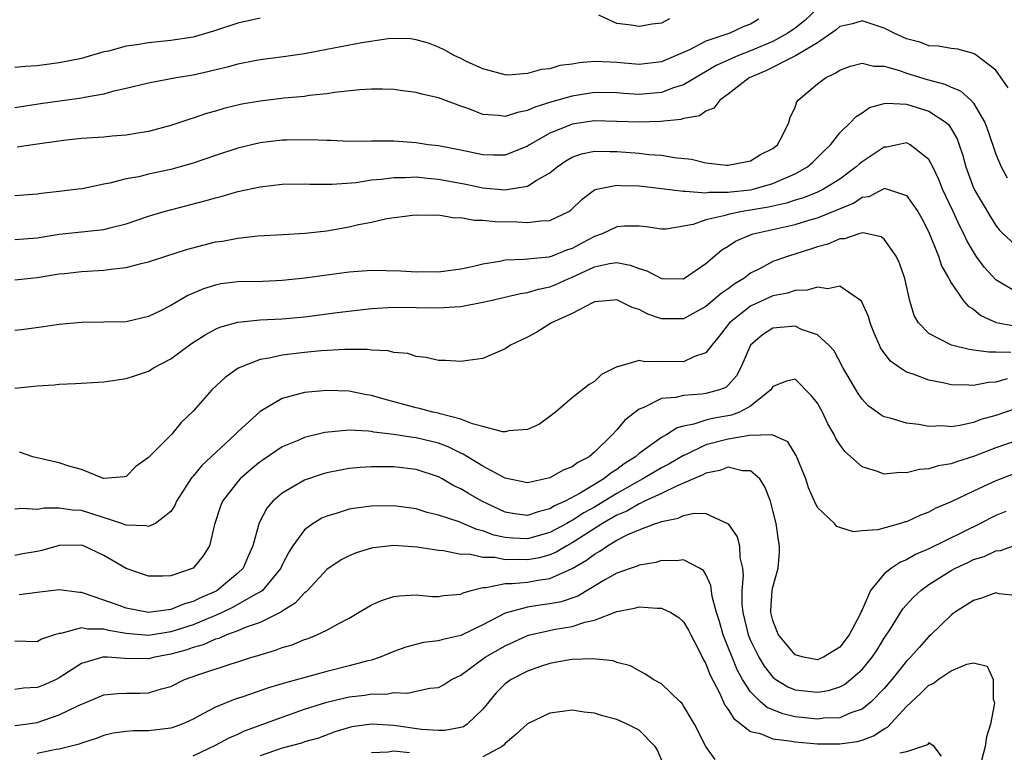
# Model space of a CAD drawing. Units: inches. Extents: x 2532000 to 2535000, y 1551000 to 1554000.
# Drawn here: x 2533137 to 2533226, y 1551680 to 1551746 of the extents above; entities that cross this region are included whole.
import ezdxf

# ---------------------------------------------------------------- set-up
doc = ezdxf.new("R2010")
doc.units = ezdxf.units.IN
doc.header["$MEASUREMENT"] = 0
doc.layers.add('LD25321551_2ft', color=161, linetype='Continuous')

msp = doc.modelspace()

# ---------------------------------------------------------------- linework, layer by layer
at = {"layer": 'LD25321551_2ft'}
for points, elevation in [([(2533209, 1551747.225), (2533207.866, 1551746.134), (2533207, 1551745.467), (2533206.333, 1551745), (2533205, 1551744.274), (2533203, 1551743.419), (2533201.911, 1551743), (2533199.903, 1551742.097), (2533197, 1551740.358), (2533196.092, 1551740.092), (2533195, 1551739.688), (2533193, 1551739.514), (2533191.597, 1551739.597), (2533191, 1551739.652), (2533189, 1551739.693), (2533187, 1551739.367), (2533185.169, 1551738.831), (2533183.638, 1551738.362), (2533183, 1551738.055), (2533182.1, 1551737.9), (2533181, 1551737.528), (2533180.38, 1551737.62), (2533179, 1551737.709), (2533177.817, 1551738.183), (2533177, 1551738.464), (2533175, 1551739.214), (2533173.527, 1551739.527), (2533173, 1551739.689), (2533171.822, 1551739.822), (2533171, 1551739.951), (2533169.978, 1551739.978), (2533169, 1551739.981), (2533167.919, 1551739.919), (2533165.683, 1551739.683), (2533165, 1551739.574), (2533163.4, 1551739.4), (2533163, 1551739.336), (2533161.165, 1551739.165), (2533159, 1551738.919), (2533157.368, 1551738.632), (2533155.754, 1551738.246), (2533155, 1551738.017), (2533154.203, 1551737.797), (2533153, 1551737.375), (2533152.704, 1551737.296), (2533151, 1551736.716), (2533149, 1551736.185), (2533148.039, 1551736.039), (2533147, 1551735.851), (2533145.752, 1551735.753), (2533145, 1551735.674), (2533143, 1551735.541), (2533141.38, 1551735.38), (2533138.621, 1551735), (2533137.221, 1551734.779)], 7566), ([(2533159, 1551746.358), (2533157, 1551745.898), (2533154.82, 1551745.18), (2533153, 1551744.661), (2533151, 1551744.345), (2533149, 1551744.136), (2533147.956, 1551743.956), (2533147, 1551743.831), (2533145.407, 1551743.407), (2533145, 1551743.333), (2533143, 1551742.739), (2533141, 1551742.332), (2533139, 1551742.09), (2533137.968, 1551742.031), (2533137, 1551741.928)], 7570), ([(2533203.74, 1551746.259), (2533203, 1551745.803), (2533202.404, 1551745.596), (2533201.157, 1551745), (2533199, 1551744.279), (2533197.525, 1551743.525), (2533195, 1551742.429), (2533193, 1551742.2), (2533191, 1551742.384), (2533190.396, 1551742.396), (2533189, 1551742.459), (2533187.645, 1551742.355), (2533187, 1551742.221), (2533185.895, 1551742.105), (2533185, 1551741.814), (2533184.238, 1551741.762), (2533183, 1551741.401), (2533181.249, 1551741.249), (2533181, 1551741.255), (2533179, 1551741.797), (2533177.532, 1551742.468), (2533177, 1551742.736), (2533176.416, 1551743), (2533175.52, 1551743.52), (2533175, 1551743.755), (2533174.102, 1551744.102), (2533173, 1551744.412), (2533172.486, 1551744.486), (2533171, 1551744.518), (2533170.489, 1551744.489), (2533168.137, 1551744.137), (2533165, 1551743.533), (2533163, 1551743.165), (2533161.118, 1551742.882), (2533159, 1551742.604), (2533158.522, 1551742.522), (2533157, 1551742.223), (2533156.047, 1551741.953), (2533154.43, 1551741.57), (2533153, 1551741.253), (2533151.48, 1551741), (2533149, 1551740.53), (2533147, 1551740.034), (2533145.761, 1551739.761), (2533145, 1551739.541), (2533143.249, 1551739.249), (2533143, 1551739.188), (2533139.319, 1551738.681), (2533137, 1551738.309)], 7568), ([(2533226.103, 1551740.102), (2533225, 1551741.68), (2533223.128, 1551743.128), (2533223, 1551743.186), (2533221.582, 1551743.582), (2533221, 1551743.62), (2533219.851, 1551743.851), (2533219, 1551743.881), (2533218.198, 1551744.198), (2533217, 1551744.498), (2533215.872, 1551745), (2533215, 1551745.455), (2533214.348, 1551745.652), (2533213, 1551746.118), (2533212.153, 1551745.847), (2533211, 1551745.594), (2533210.694, 1551745.306), (2533209, 1551744.134), (2533207.033, 1551742.967), (2533204.381, 1551741.619), (2533202.878, 1551741), (2533201, 1551739.536), (2533200.236, 1551739), (2533199.716, 1551738.284), (2533199, 1551738.012), (2533198.407, 1551737.593), (2533197, 1551737.337), (2533196.745, 1551737.255), (2533194.914, 1551737.086), (2533193, 1551737.018), (2533191, 1551737.086), (2533189, 1551737.132), (2533187, 1551736.846), (2533186.723, 1551736.723), (2533185, 1551736.038), (2533183.173, 1551735), (2533183, 1551734.88), (2533181, 1551734.068), (2533179.941, 1551734.059), (2533179, 1551734.081), (2533177, 1551734.514), (2533175, 1551734.9), (2533174.093, 1551735), (2533173, 1551735.162), (2533171, 1551735.303), (2533169, 1551735.306), (2533167, 1551735.289), (2533165.368, 1551735.367), (2533165, 1551735.364), (2533163.45, 1551735.45), (2533161.417, 1551735.417), (2533161, 1551735.396), (2533159, 1551735.154), (2533157, 1551734.679), (2533155, 1551734.03), (2533153, 1551733.337), (2533151.852, 1551733), (2533151, 1551732.769), (2533149, 1551732.346), (2533148.126, 1551732.126), (2533147, 1551731.921), (2533145.543, 1551731.543), (2533145, 1551731.451), (2533143.048, 1551731.048), (2533142.704, 1551731), (2533141, 1551730.788), (2533139.382, 1551730.618), (2533139, 1551730.563), (2533137, 1551730.407)], 7564), ([(2533195.72, 1551746.28), (2533195, 1551745.918), (2533194.185, 1551745.815), (2533193, 1551745.596), (2533192.278, 1551745.722), (2533191, 1551745.886), (2533189.384, 1551746.616)], 7570), ([(2533137, 1551726.476), (2533139, 1551726.643), (2533141, 1551726.957), (2533145, 1551727.387), (2533145.542, 1551727.542), (2533147, 1551727.893), (2533149, 1551728.582), (2533150.4, 1551729), (2533154.052, 1551729.949), (2533155, 1551730.237), (2533155.615, 1551730.385), (2533157, 1551730.794), (2533159, 1551731.218), (2533161, 1551731.444), (2533163, 1551731.489), (2533163.464, 1551731.465), (2533165.463, 1551731.463), (2533167.619, 1551731.619), (2533169, 1551731.834), (2533169.908, 1551731.908), (2533171, 1551732.067), (2533172.055, 1551732.055), (2533173, 1551732.1), (2533173.993, 1551731.992), (2533175, 1551731.917), (2533177.457, 1551731.457), (2533179, 1551731.131), (2533181, 1551730.958), (2533181.332, 1551731), (2533183, 1551731.272), (2533183.779, 1551731.779), (2533185, 1551732.465), (2533185.64, 1551733), (2533186.438, 1551733.562), (2533187, 1551733.869), (2533187.827, 1551734.173), (2533189, 1551734.413), (2533190.38, 1551734.38), (2533191, 1551734.398), (2533193, 1551734.229), (2533193.879, 1551734.121), (2533195, 1551734.051), (2533196.155, 1551733.845), (2533197.708, 1551733.708), (2533199, 1551733.374), (2533200.849, 1551733.151), (2533201, 1551733.154), (2533202.542, 1551733.458), (2533203, 1551733.565), (2533203.888, 1551734.112), (2533205, 1551734.661), (2533205.41, 1551735), (2533205.93, 1551735.93), (2533206.435, 1551737), (2533206.547, 1551737.453), (2533207, 1551738.368), (2533207.157, 1551738.843), (2533207.277, 1551739), (2533209, 1551740.452), (2533209.734, 1551741), (2533210.589, 1551741.411), (2533211, 1551741.694), (2533211.952, 1551742.048), (2533213, 1551742.323), (2533214.053, 1551742.053), (2533215, 1551742.035), (2533216.352, 1551741.648), (2533217, 1551741.409), (2533218.839, 1551740.839), (2533220.429, 1551740.429), (2533221, 1551740.152), (2533221.834, 1551739.834), (2533222.756, 1551739), (2533223, 1551738.729), (2533224.001, 1551737), (2533224.274, 1551736.274), (2533225, 1551734.138), (2533225.486, 1551733), (2533226.018, 1551732.018)], 7562), ([(2533137, 1551722.86), (2533139, 1551723.095), (2533141, 1551723.395), (2533141.449, 1551723.449), (2533143, 1551723.612), (2533145, 1551723.739), (2533145.871, 1551723.871), (2533147, 1551723.975), (2533148.332, 1551724.332), (2533149, 1551724.475), (2533150.552, 1551725), (2533152.407, 1551725.593), (2533155, 1551726.269), (2533155.649, 1551726.351), (2533157, 1551726.612), (2533158.806, 1551726.806), (2533161.048, 1551726.952), (2533163.058, 1551727.058), (2533165, 1551727.263), (2533167, 1551727.625), (2533167.833, 1551727.833), (2533169, 1551728.056), (2533170.377, 1551728.377), (2533172.688, 1551728.688), (2533173, 1551728.712), (2533174.674, 1551728.674), (2533175, 1551728.695), (2533176.434, 1551728.434), (2533177, 1551728.458), (2533178.213, 1551728.213), (2533179, 1551728.232), (2533180.104, 1551728.104), (2533182.071, 1551728.071), (2533183, 1551728.01), (2533184.175, 1551728.175), (2533185, 1551728.186), (2533186.688, 1551729), (2533186.887, 1551729.113), (2533187.889, 1551730.11), (2533189, 1551730.933), (2533189.209, 1551731), (2533191, 1551731.376), (2533191.339, 1551731.339), (2533193, 1551731.296), (2533195, 1551731.074), (2533197, 1551730.82), (2533197.158, 1551730.842), (2533199, 1551730.688), (2533199.267, 1551730.733), (2533201, 1551730.725), (2533201.237, 1551730.763), (2533203, 1551730.948), (2533203.238, 1551731), (2533205, 1551731.509), (2533205.947, 1551731.948), (2533207, 1551732.387), (2533208.107, 1551733), (2533208.573, 1551733.427), (2533209.568, 1551734.432), (2533210.185, 1551735), (2533211, 1551736.057), (2533211.969, 1551737), (2533212.468, 1551737.531), (2533213, 1551737.862), (2533213.666, 1551738.334), (2533215, 1551738.692), (2533215.265, 1551738.735), (2533217, 1551738.642), (2533219, 1551738.009), (2533220.533, 1551737), (2533220.775, 1551736.775), (2533221.527, 1551735.527), (2533221.721, 1551735), (2533222.042, 1551734.041), (2533222.308, 1551733), (2533223.03, 1551731.03), (2533224.515, 1551728.515), (2533225, 1551727.752), (2533225.327, 1551727.327), (2533225.66, 1551727), (2533227, 1551725.776)], 7560), ([(2533227, 1551721.679), (2533225, 1551722.882), (2533223.979, 1551723.979), (2533223.245, 1551725), (2533223, 1551725.37), (2533222.394, 1551726.394), (2533222.127, 1551727), (2533221.737, 1551727.737), (2533221.166, 1551729), (2533220.219, 1551731), (2533219.885, 1551731.885), (2533219.348, 1551733), (2533219, 1551733.68), (2533217.314, 1551735), (2533217.114, 1551735.114), (2533217, 1551735.157), (2533216.173, 1551735), (2533215.211, 1551734.789), (2533215, 1551734.784), (2533213, 1551733.464), (2533212.74, 1551733.26), (2533212.488, 1551733), (2533211, 1551731.919), (2533209.544, 1551731), (2533209, 1551730.741), (2533207.757, 1551730.243), (2533207, 1551730.023), (2533206.236, 1551729.764), (2533204.6, 1551729.4), (2533203, 1551729.117), (2533202.238, 1551729), (2533201, 1551728.748), (2533200.615, 1551728.615), (2533199, 1551728.269), (2533197.849, 1551727.849), (2533195.432, 1551727.432), (2533195, 1551727.425), (2533193.636, 1551727.636), (2533193, 1551727.696), (2533191.698, 1551727.698), (2533191, 1551727.639), (2533189.703, 1551727), (2533189, 1551726.748), (2533187.853, 1551726.147), (2533187, 1551725.678), (2533186.479, 1551725.521), (2533185.217, 1551725), (2533184.902, 1551724.902), (2533183, 1551724.73), (2533182.684, 1551724.684), (2533181, 1551724.631), (2533180.516, 1551724.516), (2533179, 1551724.278), (2533178.031, 1551724.031), (2533177, 1551723.819), (2533175, 1551723.563), (2533173.579, 1551723.579), (2533173, 1551723.557), (2533171.643, 1551723.643), (2533169, 1551723.698), (2533167, 1551723.557), (2533163.021, 1551723.021), (2533161, 1551722.808), (2533159.266, 1551722.734), (2533157, 1551722.685), (2533155.497, 1551722.503), (2533155, 1551722.403), (2533153.923, 1551722.077), (2533152.53, 1551721.471), (2533151, 1551720.558), (2533150.088, 1551720.088), (2533149, 1551719.565), (2533147, 1551719.105), (2533145, 1551719.057), (2533143, 1551719.043), (2533141, 1551718.871), (2533139.375, 1551718.624), (2533137.607, 1551718.393), (2533137, 1551718.331)], 7558), ([(2533137, 1551713.161), (2533139, 1551713.351), (2533140.551, 1551713.449), (2533141, 1551713.502), (2533142.447, 1551713.553), (2533145, 1551713.729), (2533147, 1551714.028), (2533147.747, 1551714.253), (2533149, 1551714.685), (2533149.505, 1551715), (2533151, 1551715.785), (2533152.857, 1551717.143), (2533154.078, 1551717.922), (2533155, 1551718.431), (2533155.392, 1551718.608), (2533157, 1551719.086), (2533159, 1551719.283), (2533161, 1551719.371), (2533163, 1551719.548), (2533165.928, 1551719.928), (2533169, 1551720.302), (2533171, 1551720.43), (2533175, 1551720.36), (2533176.46, 1551720.46), (2533177, 1551720.478), (2533179, 1551720.861), (2533179.541, 1551721), (2533182.364, 1551721.636), (2533183, 1551721.726), (2533183.978, 1551722.022), (2533185, 1551722.241), (2533185.544, 1551722.456), (2533186.71, 1551723), (2533187, 1551723.116), (2533189, 1551724.031), (2533190.345, 1551724.345), (2533191, 1551724.432), (2533192.189, 1551724.189), (2533193, 1551723.887), (2533193.686, 1551723.686), (2533195, 1551723.003), (2533197, 1551722.969), (2533199, 1551724.325), (2533200.423, 1551725.577), (2533201, 1551725.906), (2533201.649, 1551726.351), (2533203.056, 1551726.944), (2533203.241, 1551727), (2533207, 1551727.848), (2533208.232, 1551728.232), (2533209, 1551728.446), (2533212.238, 1551729.762), (2533213, 1551730.277), (2533213.641, 1551730.359), (2533215, 1551731.064), (2533215.065, 1551731.065), (2533215.295, 1551731), (2533217, 1551730.45), (2533218.006, 1551729), (2533218.37, 1551728.37), (2533219, 1551727.138), (2533219.86, 1551725), (2533220.139, 1551724.139), (2533220.784, 1551723), (2533221, 1551722.589), (2533222.107, 1551721), (2533222.518, 1551720.518), (2533223, 1551720.239), (2533223.661, 1551719.661), (2533225.045, 1551719.045), (2533227, 1551718.685)], 7556), ([(2533226.354, 1551716.354), (2533225, 1551716.393), (2533224.365, 1551716.365), (2533223, 1551716.571), (2533222.609, 1551716.609), (2533221.012, 1551717.012), (2533219, 1551718.043), (2533218.051, 1551719), (2533217.673, 1551719.673), (2533217.279, 1551721), (2533216.829, 1551723), (2533216.367, 1551724.367), (2533216.071, 1551725), (2533215, 1551726.512), (2533214.723, 1551726.723), (2533213.082, 1551727.082), (2533212.723, 1551727), (2533211.437, 1551726.563), (2533211, 1551726.556), (2533209.92, 1551726.08), (2533209, 1551725.831), (2533208.388, 1551725.612), (2533206.405, 1551725), (2533205, 1551724.502), (2533203.92, 1551723.92), (2533203, 1551723.46), (2533202.399, 1551723), (2533201.529, 1551722.471), (2533201, 1551722.07), (2533200.359, 1551721.641), (2533199, 1551720.472), (2533197, 1551719.36), (2533195.365, 1551719.365), (2533195, 1551719.383), (2533193.788, 1551719.788), (2533193, 1551720.218), (2533192.374, 1551720.374), (2533191.182, 1551721), (2533191, 1551721.067), (2533190.066, 1551721), (2533189, 1551720.89), (2533188.812, 1551720.812), (2533187, 1551719.853), (2533185.145, 1551719), (2533183.819, 1551718.181), (2533183, 1551717.728), (2533181.461, 1551717), (2533181, 1551716.67), (2533179, 1551715.807), (2533177.639, 1551715.639), (2533177, 1551715.53), (2533175.641, 1551715.641), (2533175, 1551715.638), (2533173.91, 1551715.91), (2533173, 1551715.985), (2533172.249, 1551716.249), (2533171, 1551716.349), (2533170.498, 1551716.498), (2533169, 1551716.556), (2533168.615, 1551716.615), (2533166.614, 1551716.614), (2533164.5, 1551716.5), (2533163, 1551716.361), (2533162.255, 1551716.255), (2533161, 1551716.114), (2533159.835, 1551715.835), (2533159, 1551715.712), (2533157.052, 1551714.948), (2533155.88, 1551714.12), (2533154.69, 1551713), (2533153, 1551711.084), (2533151.939, 1551710.061), (2533151.062, 1551709), (2533149, 1551706.927), (2533147.87, 1551706.13), (2533147, 1551705.229), (2533146.814, 1551705.186), (2533145, 1551705.035), (2533144.955, 1551705.045), (2533143, 1551705.862), (2533141.839, 1551706.161), (2533141, 1551706.452), (2533139, 1551706.9), (2533138.632, 1551707), (2533137.414, 1551707.414)], 7554), ([(2533226.026, 1551713.974), (2533225, 1551713.688), (2533224.345, 1551713.655), (2533223, 1551713.388), (2533222.569, 1551713.431), (2533221, 1551713.446), (2533220.407, 1551713.593), (2533219, 1551713.864), (2533217.592, 1551714.408), (2533217, 1551714.589), (2533216.372, 1551715), (2533215.566, 1551715.566), (2533214.699, 1551716.699), (2533214.555, 1551717), (2533214.092, 1551718.092), (2533213.725, 1551719), (2533213.579, 1551719.579), (2533212.951, 1551720.951), (2533211, 1551722.301), (2533209.931, 1551722.069), (2533209, 1551722.203), (2533208.067, 1551721.933), (2533207, 1551721.905), (2533206.314, 1551721.686), (2533205, 1551721.436), (2533203, 1551720.499), (2533201.098, 1551719), (2533200.193, 1551717.807), (2533199.535, 1551717), (2533199, 1551716.313), (2533197.988, 1551715.988), (2533197, 1551715.509), (2533195, 1551715.555), (2533193.517, 1551715.517), (2533193, 1551715.631), (2533191.068, 1551715.068), (2533191, 1551715.069), (2533189.63, 1551714.37), (2533189, 1551713.752), (2533188.516, 1551713.484), (2533187, 1551712.274), (2533185.496, 1551711), (2533185, 1551710.602), (2533184.075, 1551709.925), (2533183, 1551709.451), (2533181.333, 1551709.333), (2533181, 1551709.233), (2533180.761, 1551709.239), (2533179, 1551709.712), (2533178.057, 1551709.943), (2533177, 1551710.374), (2533175.16, 1551710.839), (2533175, 1551710.897), (2533174.492, 1551711), (2533173.32, 1551711.32), (2533173, 1551711.38), (2533170.147, 1551712.147), (2533169, 1551712.487), (2533168.557, 1551712.557), (2533167, 1551712.868), (2533165, 1551712.95), (2533163, 1551712.767), (2533162.657, 1551712.657), (2533161, 1551712.226), (2533159, 1551711.065), (2533157, 1551709.242), (2533156.77, 1551709), (2533153.795, 1551706.205), (2533153, 1551705.238), (2533152.88, 1551705.12), (2533152.795, 1551705), (2533151.516, 1551703), (2533151.369, 1551702.631), (2533151, 1551702.078), (2533149.616, 1551701), (2533149, 1551700.725), (2533148.789, 1551700.789), (2533147, 1551700.843), (2533146.894, 1551700.894), (2533146.592, 1551701), (2533143, 1551702.156), (2533142.189, 1551702.189), (2533141, 1551702.391), (2533139.629, 1551702.371), (2533139, 1551702.251), (2533137.664, 1551702.336), (2533137, 1551702.288)], 7552), ([(2533227, 1551711.37), (2533225, 1551710.697), (2533223.668, 1551710.332), (2533223, 1551710.076), (2533221.784, 1551709.784), (2533221, 1551709.686), (2533220.245, 1551709.755), (2533219, 1551709.713), (2533218.107, 1551709.893), (2533217, 1551710.019), (2533215.537, 1551710.463), (2533215, 1551710.575), (2533214.72, 1551710.72), (2533214.351, 1551711), (2533213.555, 1551711.555), (2533213, 1551712.151), (2533212.655, 1551712.656), (2533211.291, 1551715), (2533210.492, 1551716.492), (2533210.029, 1551717), (2533209, 1551717.936), (2533207.58, 1551718.42), (2533207, 1551718.705), (2533206.688, 1551718.688), (2533205, 1551718.527), (2533204.065, 1551717.935), (2533202.989, 1551717.011), (2533202.116, 1551715), (2533201.739, 1551714.262), (2533201, 1551713.431), (2533200.778, 1551713.222), (2533200.204, 1551713), (2533199, 1551712.66), (2533198.596, 1551712.596), (2533197, 1551712.487), (2533196.309, 1551712.309), (2533195, 1551712.207), (2533193.427, 1551711.427), (2533193, 1551711.278), (2533191.736, 1551710.264), (2533191, 1551709.405), (2533190.621, 1551709), (2533189, 1551707.405), (2533188.526, 1551707), (2533187.516, 1551706.484), (2533187, 1551706.088), (2533186.197, 1551705.803), (2533185, 1551705.102), (2533184.598, 1551705), (2533183, 1551704.657), (2533181, 1551705.067), (2533179, 1551706.159), (2533177.237, 1551707.237), (2533177, 1551707.328), (2533175.884, 1551707.884), (2533175, 1551708.2), (2533174.37, 1551708.37), (2533173, 1551708.695), (2533172.721, 1551708.721), (2533171, 1551708.995), (2533169.206, 1551709.206), (2533169, 1551709.256), (2533168.702, 1551709.298), (2533167, 1551709.381), (2533164.829, 1551709.171), (2533163, 1551708.713), (2533162.483, 1551708.484), (2533161, 1551707.879), (2533159.27, 1551706.73), (2533159, 1551706.536), (2533158.163, 1551705.837), (2533157.214, 1551705), (2533157, 1551704.764), (2533155.636, 1551703), (2533155.453, 1551702.548), (2533154.905, 1551700.905), (2533154.462, 1551699), (2533153.912, 1551698.088), (2533153, 1551696.995), (2533151, 1551696.31), (2533150.272, 1551696.272), (2533149, 1551696.29), (2533148.456, 1551696.456), (2533147, 1551696.969), (2533145, 1551698.123), (2533143.155, 1551699), (2533143, 1551699.056), (2533141, 1551699.018), (2533139.428, 1551698.572), (2533139, 1551698.476), (2533137.73, 1551698.27), (2533137, 1551698.135)], 7550), ([(2533227, 1551708.477), (2533225, 1551707.787), (2533223, 1551707.025), (2533221.463, 1551706.537), (2533221, 1551706.352), (2533219.829, 1551706.171), (2533219, 1551705.895), (2533218.15, 1551705.85), (2533217, 1551705.538), (2533216.432, 1551705.568), (2533215, 1551705.439), (2533214.295, 1551705.705), (2533213, 1551706.081), (2533211.454, 1551707.454), (2533211, 1551708.093), (2533210.645, 1551708.645), (2533210.494, 1551709), (2533209.948, 1551709.948), (2533209.45, 1551711), (2533209, 1551711.81), (2533208.473, 1551712.473), (2533207, 1551713.96), (2533206.231, 1551713.769), (2533205, 1551713.303), (2533204.814, 1551713), (2533203, 1551711.525), (2533202.003, 1551711), (2533201.28, 1551710.72), (2533199.577, 1551710.423), (2533199, 1551710.278), (2533197.903, 1551709.903), (2533197, 1551709.745), (2533196.407, 1551709.593), (2533195.49, 1551709), (2533195, 1551708.732), (2533193.959, 1551707.959), (2533193, 1551707.284), (2533192.688, 1551707), (2533191.65, 1551706.35), (2533191, 1551705.862), (2533190.469, 1551705.531), (2533189.847, 1551705), (2533187.723, 1551703.723), (2533186.376, 1551703), (2533185.424, 1551702.576), (2533185, 1551702.314), (2533183.939, 1551702.061), (2533183, 1551701.732), (2533181.862, 1551701.862), (2533181, 1551702.011), (2533178.912, 1551703), (2533177.687, 1551703.687), (2533177, 1551704.116), (2533176.386, 1551704.386), (2533175.345, 1551705), (2533175, 1551705.185), (2533173, 1551705.849), (2533171, 1551706.077), (2533169.905, 1551706.096), (2533169, 1551706.076), (2533167.978, 1551706.022), (2533167, 1551705.925), (2533166.206, 1551705.794), (2533165, 1551705.55), (2533164.574, 1551705.427), (2533163, 1551704.881), (2533161, 1551703.723), (2533160.162, 1551703), (2533159.615, 1551702.385), (2533158.881, 1551701), (2533158.853, 1551700.853), (2533158.344, 1551699), (2533157.93, 1551698.07), (2533157.481, 1551697), (2533157, 1551696.531), (2533155.156, 1551695), (2533155.056, 1551694.944), (2533153.671, 1551694.329), (2533153, 1551693.988), (2533152.215, 1551693.785), (2533151, 1551693.285), (2533149, 1551693.025), (2533147, 1551693.398), (2533146.361, 1551693.639), (2533143.266, 1551694.734), (2533143, 1551694.807), (2533142.808, 1551694.808), (2533141, 1551695.057), (2533139, 1551694.796), (2533137.395, 1551694.605)], 7548), ([(2533226.569, 1551705.431), (2533225, 1551704.819), (2533223, 1551703.892), (2533221, 1551702.936), (2533219.632, 1551702.368), (2533219, 1551702.027), (2533218.239, 1551701.761), (2533217, 1551701.164), (2533216.861, 1551701.14), (2533216.443, 1551701), (2533214.422, 1551700.422), (2533213, 1551700.332), (2533212.241, 1551700.242), (2533211, 1551700.637), (2533210.746, 1551700.746), (2533210.524, 1551701), (2533209, 1551702.447), (2533208.739, 1551703), (2533208.209, 1551704.209), (2533207.947, 1551705), (2533207.093, 1551707.093), (2533206.337, 1551708.337), (2533204.95, 1551708.95), (2533202.893, 1551708.893), (2533201, 1551708.582), (2533199, 1551708.049), (2533197.171, 1551707.17), (2533197, 1551707.101), (2533195.669, 1551706.331), (2533195, 1551705.984), (2533193.352, 1551705), (2533192.601, 1551704.601), (2533191, 1551703.696), (2533189, 1551702.475), (2533188.048, 1551701.952), (2533187, 1551701.267), (2533186.815, 1551701.185), (2533186.516, 1551701), (2533185, 1551700.185), (2533183, 1551699.634), (2533181.678, 1551699.678), (2533181, 1551699.744), (2533179.961, 1551699.961), (2533179, 1551700.339), (2533178.458, 1551700.458), (2533176.863, 1551701.137), (2533175, 1551701.765), (2533173.997, 1551701.997), (2533173, 1551702.313), (2533171, 1551702.59), (2533169, 1551702.568), (2533167.607, 1551702.393), (2533167, 1551702.279), (2533165.929, 1551701.929), (2533165, 1551701.67), (2533164.532, 1551701.468), (2533163.771, 1551701), (2533163, 1551700.434), (2533161.954, 1551699), (2533161.577, 1551698.423), (2533161, 1551697.286), (2533160.869, 1551697), (2533159.215, 1551695), (2533159.101, 1551694.898), (2533158.69, 1551694.69), (2533156.547, 1551693.453), (2533155.596, 1551693), (2533155, 1551692.735), (2533154.57, 1551692.57), (2533153, 1551691.904), (2533151, 1551691.265), (2533149, 1551690.951), (2533147, 1551691.133), (2533145.411, 1551691.411), (2533145, 1551691.524), (2533143.513, 1551691.513), (2533143, 1551691.633), (2533141.138, 1551691.138), (2533141, 1551691.139), (2533140.556, 1551691), (2533139.386, 1551690.614), (2533139, 1551690.375), (2533137, 1551690.433)], 7546), ([(2533225.909, 1551702.091), (2533225, 1551701.717), (2533224.52, 1551701.48), (2533223.622, 1551701), (2533219, 1551698.726), (2533217.792, 1551698.208), (2533217, 1551697.746), (2533216.455, 1551697.545), (2533215.633, 1551697), (2533215, 1551696.47), (2533213.762, 1551695), (2533213, 1551693.258), (2533212.909, 1551693.091), (2533212.891, 1551693), (2533212.794, 1551692.794), (2533211.858, 1551691), (2533211, 1551689.903), (2533209.544, 1551689), (2533209, 1551688.774), (2533207.751, 1551689), (2533207, 1551689.206), (2533205.509, 1551691), (2533205.373, 1551691.373), (2533205, 1551692.285), (2533204.816, 1551693), (2533204.816, 1551693.184), (2533204.946, 1551695), (2533205, 1551695.28), (2533205.486, 1551697), (2533205.596, 1551698.404), (2533205.61, 1551699), (2533205.501, 1551699.501), (2533205.284, 1551701), (2533205, 1551702.178), (2533204.78, 1551703), (2533204.286, 1551704.286), (2533203.83, 1551705), (2533203, 1551705.719), (2533202.264, 1551705.736), (2533201, 1551706.044), (2533200.253, 1551705.747), (2533199, 1551705.518), (2533198.671, 1551705.329), (2533197.87, 1551705), (2533197, 1551704.613), (2533196.363, 1551704.363), (2533195, 1551703.696), (2533193.487, 1551703), (2533193.171, 1551702.829), (2533193, 1551702.777), (2533191.892, 1551702.108), (2533191, 1551701.739), (2533189.731, 1551701), (2533187, 1551699.258), (2533186.51, 1551699), (2533185.573, 1551698.427), (2533185, 1551698.191), (2533184.074, 1551697.926), (2533183, 1551697.738), (2533182.238, 1551697.762), (2533181, 1551697.753), (2533180.061, 1551697.939), (2533179, 1551697.965), (2533177.763, 1551698.237), (2533177, 1551698.232), (2533175.454, 1551698.546), (2533175, 1551698.572), (2533173.108, 1551698.892), (2533171, 1551699.019), (2533169.183, 1551698.817), (2533169, 1551698.78), (2533167.635, 1551698.366), (2533167, 1551698.106), (2533166.27, 1551697.73), (2533165, 1551696.862), (2533163.262, 1551695), (2533163.132, 1551694.869), (2533163, 1551694.784), (2533162.146, 1551693.853), (2533161, 1551693.148), (2533160.922, 1551693.078), (2533159, 1551692.132), (2533157.671, 1551691.671), (2533157, 1551691.381), (2533155.98, 1551691), (2533155.305, 1551690.695), (2533155, 1551690.615), (2533153.89, 1551690.11), (2533153, 1551689.873), (2533152.356, 1551689.644), (2533151, 1551689.267), (2533149.556, 1551689), (2533149, 1551688.859), (2533146.878, 1551688.878), (2533145.319, 1551689), (2533145, 1551689.02), (2533144.905, 1551689), (2533143, 1551688.436), (2533141, 1551687.138), (2533140.723, 1551687), (2533139.524, 1551686.476), (2533139, 1551686.269), (2533137.788, 1551686.212), (2533137, 1551686.113)], 7544), ([(2533137, 1551682.867), (2533137.965, 1551683), (2533139, 1551683.157), (2533141, 1551683.841), (2533142.653, 1551684.653), (2533145, 1551685.622), (2533146.258, 1551685.743), (2533147, 1551685.781), (2533148.227, 1551685.772), (2533149, 1551685.805), (2533150.178, 1551686.178), (2533151, 1551686.387), (2533152.231, 1551687), (2533153.435, 1551687.435), (2533156.417, 1551688.417), (2533157, 1551688.589), (2533158.279, 1551689), (2533158.842, 1551689.158), (2533159, 1551689.221), (2533160.381, 1551689.62), (2533161, 1551689.869), (2533161.881, 1551690.119), (2533163, 1551690.598), (2533163.312, 1551690.688), (2533164.097, 1551691), (2533165, 1551691.44), (2533166.008, 1551692.008), (2533167, 1551692.514), (2533167.847, 1551693), (2533168.558, 1551693.442), (2533169, 1551693.692), (2533169.895, 1551694.105), (2533171, 1551694.451), (2533171.479, 1551694.521), (2533173, 1551694.588), (2533174.463, 1551694.463), (2533175, 1551694.448), (2533175.47, 1551694.53), (2533177, 1551694.662), (2533177.219, 1551694.781), (2533177.931, 1551695), (2533179, 1551695.27), (2533179.263, 1551695.263), (2533181, 1551695.608), (2533181.613, 1551695.613), (2533183, 1551695.74), (2533183.919, 1551695.919), (2533185, 1551696.056), (2533187, 1551696.957), (2533188.299, 1551697.701), (2533189, 1551698.254), (2533189.49, 1551698.51), (2533190.157, 1551699), (2533191, 1551699.493), (2533192.007, 1551700.007), (2533193, 1551700.425), (2533194.479, 1551701), (2533194.879, 1551701.121), (2533195, 1551701.186), (2533196.513, 1551701.487), (2533197, 1551701.721), (2533197.939, 1551701.939), (2533199, 1551701.892), (2533200.984, 1551700.984), (2533201.8, 1551699.8), (2533201.997, 1551699), (2533202.039, 1551697.961), (2533202.284, 1551697), (2533202.346, 1551696.346), (2533202.222, 1551695), (2533202.223, 1551693.777), (2533202.301, 1551693), (2533202.788, 1551691), (2533203, 1551690.493), (2533203.75, 1551689), (2533204.21, 1551688.21), (2533205, 1551687.213), (2533205.111, 1551687.111), (2533205.27, 1551687), (2533206.333, 1551686.333), (2533207, 1551686.068), (2533209, 1551685.85), (2533209.984, 1551686.017), (2533211, 1551686.358), (2533211.435, 1551686.565), (2533211.973, 1551687), (2533213, 1551687.891), (2533213.917, 1551689), (2533214.344, 1551689.656), (2533215, 1551690.711), (2533215.552, 1551691.552), (2533216.652, 1551693.349), (2533217.609, 1551694.391), (2533218.267, 1551695), (2533219, 1551695.523), (2533221, 1551696.788), (2533221.39, 1551697), (2533222.496, 1551697.504), (2533223, 1551697.758), (2533223.953, 1551698.047), (2533225, 1551698.551), (2533225.414, 1551698.586), (2533226.577, 1551699)], 7542), ([(2533227, 1551694.513), (2533225.297, 1551694.703), (2533225, 1551694.783), (2533223.706, 1551694.294), (2533223, 1551694.104), (2533221.291, 1551693), (2533221, 1551692.784), (2533219.169, 1551691), (2533219, 1551690.852), (2533218.118, 1551689.882), (2533217.362, 1551689), (2533217, 1551688.641), (2533215.688, 1551687), (2533215, 1551686.195), (2533213.832, 1551685), (2533213, 1551684.325), (2533212.007, 1551684.007), (2533211, 1551683.572), (2533209.534, 1551683.534), (2533209, 1551683.453), (2533207, 1551683.664), (2533205.911, 1551683.912), (2533204.486, 1551684.486), (2533203.898, 1551685), (2533203, 1551685.905), (2533202.289, 1551687), (2533201.823, 1551687.823), (2533200.541, 1551691), (2533200.201, 1551692.201), (2533199.94, 1551693), (2533199.557, 1551694.443), (2533199.441, 1551695.441), (2533199, 1551696.419), (2533198.779, 1551696.779), (2533198.415, 1551697), (2533197, 1551697.74), (2533196.355, 1551697.645), (2533195, 1551697.67), (2533194.495, 1551697.505), (2533193, 1551697.261), (2533192.827, 1551697.173), (2533192.295, 1551697), (2533191, 1551696.536), (2533189.943, 1551695.943), (2533187.505, 1551694.495), (2533186.02, 1551693.98), (2533185, 1551693.78), (2533184.309, 1551693.691), (2533183, 1551693.491), (2533181, 1551692.947), (2533179, 1551691.903), (2533177, 1551690.947), (2533175.394, 1551690.606), (2533175, 1551690.459), (2533173.678, 1551690.322), (2533172.083, 1551689.917), (2533171, 1551689.529), (2533169.788, 1551689), (2533169, 1551688.748), (2533168.678, 1551688.678), (2533167, 1551688.22), (2533165, 1551687.729), (2533161.283, 1551686.717), (2533161, 1551686.618), (2533159.749, 1551686.251), (2533157.448, 1551685.448), (2533156.764, 1551685.236), (2533155, 1551684.515), (2533153.936, 1551683.936), (2533153, 1551683.455), (2533152.015, 1551683), (2533151.283, 1551682.717), (2533151, 1551682.634), (2533149, 1551682.385), (2533147.613, 1551682.387), (2533147, 1551682.329), (2533145.829, 1551682.171), (2533145, 1551681.964), (2533144.293, 1551681.707), (2533143, 1551681.296), (2533142.792, 1551681.208), (2533141, 1551680.748), (2533140.722, 1551680.722), (2533139, 1551680.365)], 7540), ([(2533153, 1551680.164), (2533155, 1551681.103), (2533156.235, 1551681.765), (2533157, 1551682.09), (2533157.619, 1551682.381), (2533161, 1551683.632), (2533163, 1551684.327), (2533165, 1551684.972), (2533167, 1551685.443), (2533168.403, 1551685.597), (2533169, 1551685.709), (2533170.301, 1551685.699), (2533171, 1551685.832), (2533172.222, 1551685.778), (2533173, 1551685.941), (2533174.228, 1551686.228), (2533175, 1551686.289), (2533175.467, 1551686.533), (2533176.182, 1551687), (2533177, 1551687.398), (2533179.21, 1551689), (2533181, 1551690.019), (2533183, 1551690.943), (2533183.207, 1551691), (2533185.508, 1551691.508), (2533187, 1551691.744), (2533188.138, 1551692.138), (2533189, 1551692.319), (2533191, 1551693.107), (2533192.601, 1551693.399), (2533193, 1551693.528), (2533194.611, 1551693.39), (2533195, 1551693.412), (2533195.839, 1551693), (2533196.56, 1551692.56), (2533197, 1551692.169), (2533197.441, 1551691.441), (2533197.649, 1551691), (2533198.357, 1551689.643), (2533198.78, 1551688.779), (2533199, 1551688.411), (2533199.383, 1551687.383), (2533200.201, 1551685.799), (2533200.699, 1551684.699), (2533201, 1551684.309), (2533201.496, 1551683.496), (2533203, 1551682.342), (2533203.851, 1551682.149), (2533205, 1551681.673), (2533206.49, 1551681.51), (2533207, 1551681.394), (2533209, 1551681.237), (2533211, 1551681.219), (2533212.559, 1551681.441), (2533213, 1551681.552), (2533214.041, 1551681.959), (2533215, 1551682.579), (2533215.276, 1551682.725), (2533217, 1551684.577), (2533218.252, 1551685.748), (2533219, 1551686.484), (2533219.37, 1551686.63), (2533219.837, 1551687), (2533221, 1551687.793), (2533222.387, 1551688.387), (2533223, 1551688.493), (2533224.213, 1551688.213), (2533224.756, 1551687), (2533224.766, 1551685.234), (2533224.866, 1551685), (2533224.875, 1551684.875), (2533224.517, 1551683), (2533224.157, 1551681.843), (2533224.049, 1551681), (2533223.726, 1551679.726)], 7538), ([(2533199.825, 1551679.826), (2533199, 1551681.002), (2533197.962, 1551683), (2533197, 1551684.651), (2533196.855, 1551684.855), (2533196.683, 1551685), (2533195, 1551686.621), (2533194.277, 1551687), (2533193.517, 1551687.517), (2533193, 1551687.771), (2533192.218, 1551688.218), (2533191, 1551688.531), (2533190.667, 1551688.667), (2533188.861, 1551688.861), (2533187, 1551688.792), (2533186.76, 1551688.76), (2533185, 1551688.436), (2533184.173, 1551688.173), (2533183, 1551687.761), (2533181.537, 1551687), (2533181, 1551686.627), (2533180.189, 1551685.811), (2533179, 1551684.352), (2533177.571, 1551683), (2533177.242, 1551682.758), (2533177, 1551682.688), (2533175.587, 1551682.413), (2533175, 1551682.423), (2533173.472, 1551682.528), (2533171, 1551682.867), (2533169.014, 1551682.986), (2533167.234, 1551682.766), (2533165.706, 1551682.294), (2533164.255, 1551681.745), (2533163, 1551681.396), (2533162.71, 1551681.29), (2533161, 1551680.833), (2533159, 1551680.158)], 7536), ([(2533195.332, 1551679), (2533194.661, 1551680.661), (2533194.44, 1551681), (2533193, 1551682.452), (2533191.941, 1551683), (2533191, 1551683.41), (2533189.732, 1551683.732), (2533189, 1551683.993), (2533188.083, 1551684.083), (2533187, 1551684.263), (2533186.136, 1551684.136), (2533185, 1551683.993), (2533183, 1551683.032), (2533181.936, 1551682.064), (2533181, 1551681.251), (2533180.884, 1551681.116), (2533180.716, 1551681), (2533179, 1551680.062)], 7534), ([(2533220.119, 1551680.119), (2533219.462, 1551681), (2533219, 1551681.31), (2533218.867, 1551681.133), (2533218.417, 1551681), (2533217, 1551680.502), (2533216.403, 1551680.403)], 7536), ([(2533172.406, 1551680.406), (2533171, 1551680.581), (2533170.489, 1551680.488), (2533169, 1551680.43)], 7534)]:
    msp.add_lwpolyline(points, dxfattribs=dict(at, elevation=elevation))

doc.saveas('drawing.dxf')
